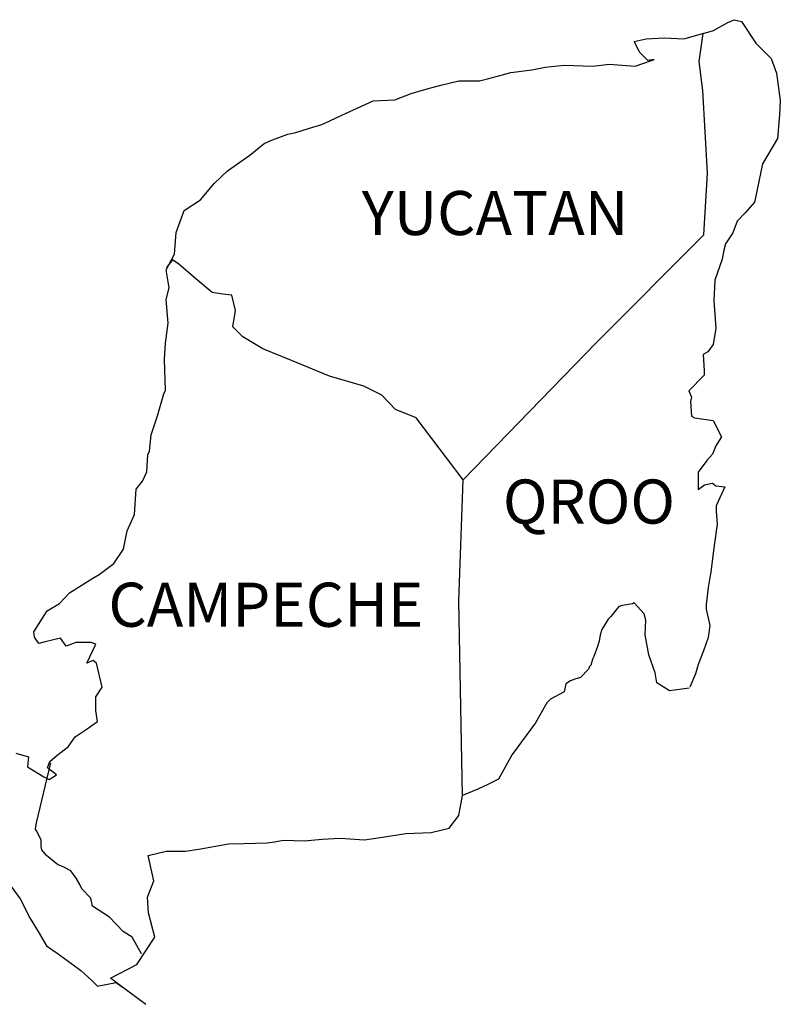
# Model space of a CAD drawing. Units: millimetres. Extents: x 720080 to 725377, y 2807471 to 2809338.
# Drawn here: x 725213 to 725254, y 2808940 to 2808993 of the extents above; entities that cross this region are included whole.
import ezdxf

# ---------------------------------------------------------------- set-up
doc = ezdxf.new("R2010")
doc.units = ezdxf.units.MM
doc.layers.add('Lomo', color=7, linetype='Continuous')
doc.styles.add('ROMANS', font='ROMANS', dxfattribs={"height": 0.2})

msp = doc.modelspace()

# ---------------------------------------------------------------- linework, layer by layer
at = {"layer": 'Lomo', "color": 5, "linetype": 'Continuous'}
for p, q in [((725250.351, 2808992.557, -2.318), (725251.137, 2808993, -2.318)), ((725251.137, 2808993, -2.318), (725251.48, 2808993.148, -2.318)), ((725251.48, 2808993.148, -2.318), (725251.87, 2808993.054, -2.318)), ((725251.87, 2808993.054, -2.318), (725252.656, 2808991.864, -2.318)), ((725249.786, 2808992.402, -2.318), (725250.351, 2808992.557, -2.318)), ((725252.656, 2808991.864, -2.318), (725253.489, 2808991.031, -2.318)), ((725253.489, 2808991.031, -2.318), (725253.785, 2808990.238, -2.318)), ((725253.785, 2808990.238, -2.318), (725253.986, 2808988.76, -2.318)), ((725253.986, 2808988.76, -2.318), (725253.939, 2808987.967, -2.318)), ((725253.939, 2808987.967, -2.318), (725253.839, 2808986.69, -2.318)), ((725253.839, 2808986.69, -2.318), (725253.012, 2808985.306, -2.318)), ((725253.012, 2808985.306, -2.318), (725252.716, 2808983.827, -2.318)), ((725252.716, 2808983.827, -2.318), (725252.575, 2808983.229, -2.318)), ((725252.575, 2808983.229, -2.318), (725252.078, 2808982.638, -2.318)), ((725251.641, 2808982.194, -2.318), (725251.399, 2808981.556, -2.318)), ((725252.078, 2808982.638, -2.318), (725251.641, 2808982.194, -2.318)), ((725251.399, 2808981.556, -2.318), (725251.01, 2808980.958, -2.318)), ((725250.909, 2808980.615, -2.318), (725250.815, 2808980.125, -2.318)), ((725251.01, 2808980.958, -2.318), (725250.909, 2808980.615, -2.318)), ((725250.815, 2808980.125, -2.318), (725250.418, 2808978.982, -2.318)), ((725250.418, 2808978.982, -2.318), (725250.371, 2808977.853, -2.318)), ((725250.371, 2808977.853, -2.318), (725250.472, 2808976.368, -2.318)), ((725250.472, 2808976.368, -2.318), (725250.331, 2808975.481, -2.318)), ((725250.331, 2808975.481, -2.318), (725250.035, 2808975.085, -2.318)), ((725250.035, 2808975.085, -2.318), (725249.793, 2808974.937, -2.318)), ((725249.793, 2808974.937, -2.318), (725249.84, 2808974.05, -2.318)), ((725249.84, 2808973.801, -2.318), (725249.014, 2808972.961, -2.318)), ((725249.84, 2808974.05, -2.318), (725249.84, 2808973.801, -2.318)), ((725249.014, 2808972.961, -2.318), (725249.155, 2808972.618, -2.318)), ((725249.155, 2808972.618, -2.318), (725249.108, 2808972.37, -2.318)), ((725249.108, 2808972.37, -2.318), (725249.162, 2808971.584, -2.318)), ((725249.162, 2808971.584, -2.318), (725249.309, 2808971.483, -2.318)), ((725249.309, 2808971.483, -2.318), (725250.338, 2808971.335, -2.318)), ((725250.338, 2808971.335, -2.318), (725250.781, 2808970.448, -2.318)), ((725250.781, 2808970.448, -2.318), (725250.485, 2808969.957, -2.318)), ((725250.485, 2808969.957, -2.318), (725250.29, 2808969.514, -2.318)), ((725250.29, 2808969.514, -2.318), (725249.995, 2808969.164, -2.318)), ((725249.995, 2808969.164, -2.318), (725249.511, 2808968.526, -2.318)), ((725249.511, 2808968.526, -2.318), (725249.511, 2808967.585, -2.318)), ((725249.511, 2808967.585, -2.318), (725249.854, 2808967.834, -2.318)), ((725249.854, 2808967.834, -2.318), (725250.29, 2808967.935, -2.318)), ((725250.29, 2808967.935, -2.318), (725250.485, 2808967.787, -2.318)), ((725250.485, 2808967.787, -2.318), (725250.976, 2808967.733, -2.318)), ((725250.976, 2808967.733, -2.318), (725250.492, 2808966.698, -2.318)), ((725250.492, 2808966.698, -2.318), (725250.492, 2808966.402, -2.318)), ((725250.492, 2808966.402, -2.318), (725250.546, 2808965.71, -2.318)), ((725250.546, 2808965.71, -2.318), (725250.398, 2808964.675, -2.318)), ((725250.398, 2808964.675, -2.318), (725250.297, 2808963.835, -2.318)), ((725250.297, 2808963.835, -2.318), (725250.203, 2808963.096, -2.318)), ((725250.203, 2808963.096, -2.318), (725250.156, 2808962.8, -2.318)), ((725250.156, 2808962.8, -2.318), (725250.055, 2808962.256, -2.318)), ((725250.055, 2808962.256, -2.318), (725249.961, 2808961.322, -2.318)), ((725249.961, 2808961.322, -2.318), (725249.961, 2808961.073, -2.318)), ((725249.961, 2808961.073, -2.318), (725250.156, 2808960.186, -2.318)), ((725250.156, 2808960.186, -2.318), (725250.062, 2808959.541, -2.318)), ((725250.062, 2808959.541, -2.318), (725249.813, 2808958.802, -2.318)), ((725249.813, 2808958.802, -2.318), (725249.524, 2808958.063, -2.318)), ((725249.524, 2808958.063, -2.318), (725249.377, 2808957.566, -2.318)), ((725249.377, 2808957.566, -2.318), (725249.061, 2808956.84, -2.318))]:
    msp.add_line(p, q, dxfattribs=at)
at = {"layer": 'Lomo', "color": 7, "linetype": 'Continuous'}
for p, q in [((725249.578, 2808990.87, -2.318), (725249.786, 2808992.402, -2.318)), ((725249.773, 2808989.291, -2.318), (725249.578, 2808990.87, -2.318)), ((725250.028, 2808984.802, -2.318), (725249.773, 2808989.291, -2.318)), ((725249.834, 2808981.448, -2.318), (725250.028, 2808984.802, -2.318)), ((725243.994, 2808975.589, -2.318), (725249.834, 2808981.448, -2.318)), ((725236.73, 2808968.109, -2.318), (725243.994, 2808975.589, -2.318)), ((725236.488, 2808961.504, -2.318), (725236.73, 2808968.109, -2.318)), ((725236.696, 2808950.94, -2.318), (725236.488, 2808961.504, -2.318))]:
    msp.add_line(p, q, dxfattribs=at)
at = {"layer": 'Lomo', "color": 5, "linetype": 'Continuous', "elevation": -2.318}
for points in [[(725212.39, 2808953.238), (725213.075, 2808953.043), (725213.028, 2808952.499), (725213.908, 2808951.954), (725214.204, 2808951.813), (725214.601, 2808952.055), (725214.11, 2808952.452), (725214.251, 2808952.794), (725214.641, 2808953.137), (725215.232, 2808953.587), (725215.622, 2808954.132), (725216.213, 2808954.528), (725216.845, 2808954.972), (725216.744, 2808955.563), (725216.744, 2808956.302), (725217.087, 2808956.84), (725216.791, 2808958.13), (725216.596, 2808958.278), (725216.254, 2808958.13), (725216.744, 2808959.165), (725216.496, 2808959.266), (725215.662, 2808959.266), (725215.125, 2808959.064), (725214.829, 2808959.508), (725213.996, 2808959.306), (725213.653, 2808959.212), (725213.653, 2808959.212), (725213.411, 2808959.555), (725213.364, 2808959.85), (725214.097, 2808960.986), (725214.775, 2808961.383), (725215.313, 2808961.974), (725216.59, 2808962.767), (725216.932, 2808962.962), (725217.719, 2808963.56), (725218.25, 2808964.346), (725218.444, 2808965.334), (725218.841, 2808966.221), (725218.935, 2808967.605), (725219.278, 2808968.049), (725219.52, 2808968.546), (725219.567, 2808969.48), (725219.667, 2808969.675), (725219.762, 2808970.569), (725220.104, 2808971.604), (725220.447, 2808972.786), (725220.541, 2808972.988), (725220.487, 2808974.661), (725220.541, 2808975.548), (725220.682, 2808976.637), (725220.581, 2808977.92), (725220.729, 2808978.559), (725220.581, 2808979.547), (725221.018, 2808980.387), (725221.119, 2808981.576), (725221.556, 2808982.759), (725222.436, 2808983.35), (725223.175, 2808984.237), (725223.908, 2808984.929), (725225.131, 2808985.769), (725225.91, 2808986.415), (725226.354, 2808986.609), (725227.187, 2808986.912), (725227.631, 2808987.006), (725228.363, 2808987.255), (725229.049, 2808987.449), (725229.485, 2808987.651), (725230.124, 2808987.947), (725230.957, 2808988.343), (725231.837, 2808988.74), (725233.013, 2808988.787), (725233.894, 2808989.136), (725234.781, 2808989.385), (725235.513, 2808989.58), (725236.488, 2808989.828), (725237.617, 2808989.828), (725238.06, 2808989.929), (725238.598, 2808990.077), (725239.33, 2808990.272), (725240.459, 2808990.426), (725241.192, 2808990.574), (725242.22, 2808990.675), (725243.792, 2808990.628), (725244.673, 2808990.722), (725246.09, 2808990.628), (725246.971, 2808990.924), (725247.119, 2808990.977), (725246.783, 2808990.924), (725246.339, 2808991.367), (725246.043, 2808991.959), (725246.682, 2808992.106), (725247.663, 2808992.16), (725248.738, 2808992.113), (725249.834, 2808992.416)], [(725249.034, 2808956.779), (725247.959, 2808956.632), (725247.266, 2808957.075), (725247.172, 2808957.613), (725246.83, 2808958.6), (725246.628, 2808959.689), (725246.675, 2808960.475), (725246.581, 2808960.825), (725246.037, 2808961.416), (725245.943, 2808961.369), (725245.405, 2808961.268), (725245.203, 2808961.215), (725244.767, 2808960.67), (725244.619, 2808960.529), (725244.276, 2808959.978), (725244.182, 2808959.682), (725244.128, 2808959.34), (725244.034, 2808959.044), (725243.839, 2808958.5), (725243.792, 2808958.399), (725243.792, 2808958.399), (725243.792, 2808958.399), (725243.691, 2808958.103), (725243.691, 2808958.056), (725243.597, 2808957.955), (725243.544, 2808957.808), (725243.107, 2808957.364), (725243.107, 2808957.364), (725243.107, 2808957.364), (725242.811, 2808957.263), (725242.569, 2808957.169), (725242.321, 2808957.021), (725242.226, 2808956.578), (725241.487, 2808956.181), (725241.292, 2808955.98), (725240.661, 2808954.891), (725239.391, 2808953.171), (725239.391, 2808953.171), (725238.651, 2808951.833), (725238.067, 2808951.538), (725237.529, 2808951.289), (725236.696, 2808950.94)]]:
    msp.add_lwpolyline(points, dxfattribs=at)
at = {"layer": 'Lomo', "color": 7, "linetype": 'Continuous', "elevation": -2.318}
for points in [[(725236.73, 2808968.109), (725234.176, 2808971.489), (725233.047, 2808971.933), (725232.308, 2808972.726), (725231.327, 2808973.216), (725229.458, 2808973.761), (725227.395, 2808974.601), (725225.823, 2808975.246), (725224.741, 2808975.891), (725224.203, 2808976.435), (725224.351, 2808977.322), (725224.15, 2808978.162), (725223.659, 2808978.209), (725223.074, 2808978.31), (725222.187, 2808979.049), (725221.253, 2808979.842), (725220.911, 2808980.084), (725220.588, 2808979.668)], [(725219.224, 2808942.325), (725219.224, 2808942.325), (725219.224, 2808942.325), (725218.727, 2808943.239), (725218.236, 2808943.534), (725217.497, 2808944.327), (725216.57, 2808944.919), (725216.469, 2808945.362), (725215.978, 2808945.853), (725215.877, 2808946.101), (725215.682, 2808946.444), (725215.387, 2808946.84), (725214.997, 2808947.035), (725214.654, 2808947.183), (725214.063, 2808947.68), (725213.814, 2808947.976), (725213.767, 2808948.171), (725213.767, 2808948.52), (725213.519, 2808949.011), (725213.472, 2808949.112), (725213.519, 2808949.455), (725213.519, 2808949.455), (725213.519, 2808949.455), (725214.298, 2808952.714)], [(725219.466, 2808939.576), (725217.927, 2808940.705), (725217.551, 2808941.008), (725218.975, 2808941.747), (725219.95, 2808943.232), (725219.607, 2808944.562), (725219.553, 2808945.402), (725219.896, 2808946.289), (725219.6, 2808947.667), (725220.581, 2808947.916), (725221.61, 2808947.916), (725222.342, 2808948.016), (725223.962, 2808948.312), (725224.795, 2808948.319), (725226.065, 2808948.366), (725226.461, 2808948.413), (725226.461, 2808948.413), (725226.952, 2808948.514), (725228.074, 2808948.467), (725229.055, 2808948.568), (725230.036, 2808948.615), (725231.36, 2808948.52), (725232.341, 2808948.668), (725233.611, 2808948.863), (725234.982, 2808948.917), (725235.963, 2808949.166), (725236.501, 2808949.858), (725236.696, 2808950.94)], [(725212.087, 2808946.061), (725212.632, 2808945.322), (725213.169, 2808944.24), (725213.666, 2808943.447), (725214.056, 2808942.761), (725214.648, 2808942.365), (725215.434, 2808941.774), (725215.924, 2808941.424), (725216.522, 2808940.88), (725216.845, 2808940.564)], [(725216.818, 2808940.564), (725217.846, 2808940.759), (725218.189, 2808940.51)]]:
    msp.add_lwpolyline(points, dxfattribs=at)

# ---------------------------------------------------------------- texts
at = {"layer": 'Lomo', "color": 7, "char_height": 2.4, "width": 25.138, "attachment_point": 1, "style": 'ROMANS'}
for s, insert in [('YUCATAN', (725231.216, 2808983.83)), ('QROO', (725238.892, 2808968.13)), ('CAMPECHE', (725217.429, 2808962.518))]:
    msp.add_mtext(s, dxfattribs=dict(at, insert=insert))

doc.saveas('drawing.dxf')
